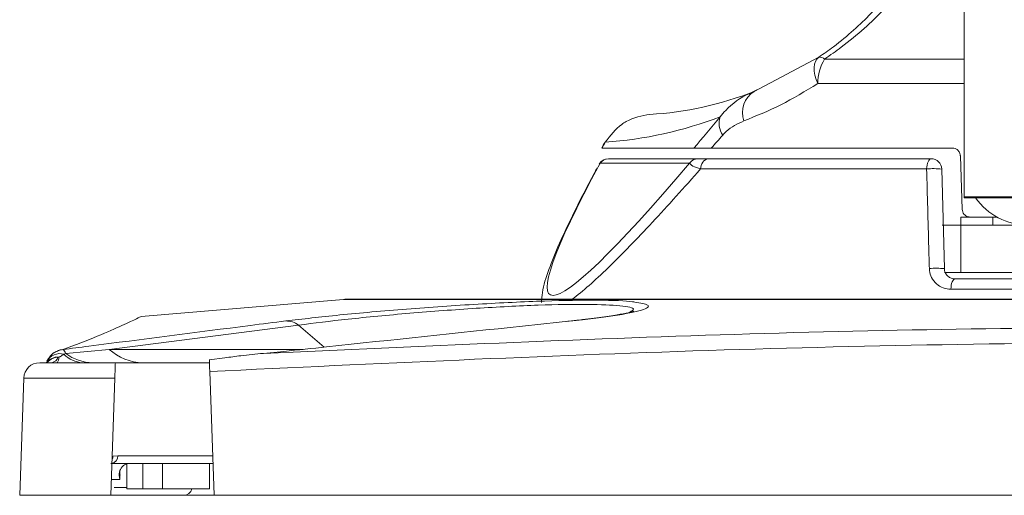
# Model space of a CAD drawing. Units: inches. Extents: x 0.5 to 16.5, y 0.2 to 10.8.
# Drawn here: x 10.8 to 11.1, y 8.2 to 8.3 of the extents above; entities that cross this region are included whole.
import ezdxf

# ---------------------------------------------------------------- set-up
doc = ezdxf.new("R2010")
doc.units = ezdxf.units.IN
doc.header["$MEASUREMENT"] = 0

msp = doc.modelspace()

# ---------------------------------------------------------------- linework, layer by layer
at = {"color": 7, "linetype": 'Continuous', "lineweight": 15}
for p, q in [((11.06409395139591, 8.288592437429097), (11.06409395139591, 8.380759539757818)), ((10.99823707056512, 8.32175564921059), (11.01845057004938, 8.332460575927664)), ((10.99906398665445, 8.322193578137458), (10.99738771315313, 8.321441510104162)), ((10.95046540318187, 8.30393016965113), (10.97926053401565, 8.30393016965113)), ((10.98474800902672, 8.30393016965113), (11.06041487876347, 8.30393016965113)), ((11.06291335583102, 8.301517418392885), (11.06350146224228, 8.284676254242708)), ((10.94984046023502, 8.299175424438967), (10.94961874637704, 8.298839509119276)), ((10.97791428239514, 8.299175424438967), (10.94984046023502, 8.299175424438967)), ((10.9525443939447, 8.300596836317798), (10.98061821610482, 8.300596836317798)), ((10.98395319668151, 8.300596836317798), (11.05375284903303, 8.300596836317798)), ((11.05233824025617, 8.29737983464014), (10.98140092288888, 8.29737983464014)), ((11.05708504011628, 8.297350759478823), (11.05790442849255, 8.266059579823438)), ((11.06409395139591, 8.288592437429097), (11.07904395139592, 8.288592437429097)), ((11.06409395139591, 8.288293125407408), (11.06409395139591, 8.288592437429097)), ((11.06409395139591, 8.288293125407408), (11.07904395139592, 8.288293125407408)), ((11.06309395139592, 8.279763502984464), (11.06309395139592, 8.282263502984463)), ((11.06309395139592, 8.282263502984463), (11.06599993930983, 8.282263502984463)), ((11.07437441159302, 8.282263502984463), (11.06599993930983, 8.282263502984463)), ((11.07309395139592, 8.282263502984463), (11.07309395139592, 8.279763502984464)), ((11.06309395139592, 8.279763502984464), (11.05724766368117, 8.279763502984464)), ((11.06309395139592, 8.264813502984463), (11.06309395139592, 8.279763502984464)), ((11.06309395139592, 8.279763502984464), (11.08304395139591, 8.279763502984464)), ((11.06309395139592, 8.264813502984463), (11.05793468973755, 8.264813502984463)), ((11.08304395139591, 8.264813502984463), (11.06309395139592, 8.264813502984463)), ((11.0612366195758, 8.262813502984464), (11.21985128321603, 8.262813502984464)), ((10.86929173982163, 8.256394891280426), (10.80579247067041, 8.251046915335131)), ((10.87013097926938, 8.25643016965113), (11.11753533771307, 8.25643016965113)), ((10.85520946157756, 8.248323058259386), (10.79578146961763, 8.240700209116188)), ((10.78152981706621, 8.239193482065213), (10.78210447770828, 8.2394225311996)), ((10.78210447770829, 8.2394225311996), (10.79578146961763, 8.240700209116191)), ((10.8505416611941, 8.24005152343255), (10.84422447321617, 8.239424212721875)), ((10.7739550724353, 8.236513502984463), (10.79769618236704, 8.236513502984463)), ((10.82722374142216, 8.236513502984463), (10.79769618236704, 8.236513502984463)), ((10.83207206081963, 8.238045237970264), (10.827191296807, 8.237442595201761)), ((10.82732006798436, 8.233755071151545), (10.82867877348432, 8.194846836317797)), ((10.76895811830021, 8.231688000467976), (10.76767159649911, 8.194846836317797)), ((10.79752767210598, 8.231688000467976), (10.79624115030489, 8.194846836317797)), ((10.79696531523992, 8.207184908414753), (10.79849834095173, 8.207226254242707)), ((10.79849834095173, 8.207226254242707), (10.82824647468452, 8.207226254242707)), ((10.8032396769081, 8.204813502984463), (10.79628868323848, 8.204813502984463)), ((10.80127445185753, 8.204813502984463), (10.80127445185753, 8.196846836317796)), ((10.8032396769081, 8.204813502984463), (10.80627445185753, 8.204813502984463)), ((10.80627445185753, 8.204813502984463), (10.80627445185753, 8.196846836317796)), ((10.8124599618946, 8.204813502984463), (10.80627445185753, 8.204813502984463)), ((10.8124599618946, 8.204813502984463), (10.8124599618946, 8.196846836317796)), ((10.82722374106127, 8.204813502984463), (10.8124599618946, 8.204813502984463)), ((10.82722374106127, 8.196846836317796), (10.82722374106127, 8.204813502984463)), ((10.82722374106127, 8.204813502984463), (10.82825493250119, 8.204813502984463)), ((10.80627445185753, 8.196846836317796), (10.80127445185753, 8.196846836317796)), ((10.8124599618946, 8.196846836317796), (10.80627445185753, 8.196846836317796)), ((10.82722374106127, 8.196846836317796), (10.8124599618946, 8.196846836317796)), ((10.79624115030489, 8.194846836317797), (10.76767159649911, 8.194846836317797)), ((10.81922848327406, 8.194846836317797), (10.79624115030489, 8.194846836317797)), ((10.82867877348432, 8.194846836317772), (10.81922848327406, 8.194846836317797)), ((11.45240912930751, 8.194846836317797), (10.82867877348432, 8.194846836317797))]:
    msp.add_line(p, q, dxfattribs=at)
at = {"color": 8, "linetype": 'Continuous', "lineweight": 15}
for p, q in [((11.02032061191013, 8.331889019617403), (11.06409395139591, 8.331889019617403)), ((11.06409395139591, 8.324185693985747), (11.01819253312264, 8.324185693985747)), ((11.12087676049393, 8.259596501306806), (11.05995227990491, 8.259596501306806)), ((11.11691672262246, 8.256394891280426), (10.86929173982163, 8.256394891280426)), ((10.86327059704386, 8.241408911183726), (10.85520946157756, 8.248323058259386)), ((10.79578146961763, 8.240700209116188), (10.85662472658692, 8.2407002091162)), ((10.79752767210598, 8.231688000467976), (10.76895811830021, 8.231688000467976)), ((10.79911873139046, 8.202421463369179), (10.79911873139046, 8.199813502984464)), ((10.79911873139046, 8.199813502984464), (10.79656568509968, 8.199813502984464)), ((10.79729361364286, 8.197346836317797), (10.80127445185753, 8.197346836317797))]:
    msp.add_line(p, q, dxfattribs=at)
at = {"color": 7, "linetype": 'Continuous', "lineweight": 15, "flags": 128}
for points in [[(11.01819253312264, 8.324185693985747), (11.01766337996149, 8.325533179428982), (11.01728643463135, 8.326848628452936), (11.01707065899427, 8.328100766303073), (11.01702118310847, 8.329259823445804), (11.01713918326141, 8.330298243338099), (11.01742185400357, 8.331191337583341), (11.01786247484794, 8.331917872897087), (11.01845057004938, 8.332460575927664)], [(11.05233824025617, 8.29737983464014), (11.0523736564206, 8.298013339832277), (11.05245975189075, 8.298619291794717), (11.05259336303405, 8.299175424438967), (11.05276958022447, 8.299661302318926), (11.05298192824977, 8.300059071544283), (11.05322260424732, 8.30035411583302), (11.05348276442522, 8.300535593595955), (11.05375284903303, 8.300596836317798)], [(11.0612366195758, 8.262813502984464), (11.06099140663638, 8.262752260262623), (11.06075520420166, 8.262570782499687), (11.06053669167965, 8.262275738210947), (11.06034389845131, 8.261877968985592), (11.06018390882588, 8.261392091105634), (11.06006260172343, 8.260835958461383), (11.05998443465024, 8.260230006498944), (11.05995227990491, 8.259596501306806)], [(10.78119671714664, 8.24063867196459), (10.78029833797312, 8.240502400475993), (10.77982461963327, 8.240358042720183)]]:
    msp.add_lwpolyline(points, dxfattribs=at)
at = {"color": 7, "linetype": 'Continuous', "lineweight": 15}
for centre, radius, start, end in [((11.03179864062315, 8.324572553369203), 0.01361160613219039, 147.4852474872983, 181.6286391846665), ((11.01890322338483, 8.330596567283981), 0.001918182281698374, 42.36026898163657, 103.6494183719153), ((10.95949484297034, 8.419346836317796), 0.1049999999999996, 273.2439925360532, 291.6523302228241), ((11.00234740603278, 8.315063735248872), 0.00785344320204413, 121.5592526613185, 199.3526408155993), ((10.94259525728484, 8.431296345408445), 0.1258333333333346, 274.0373273127065, 290.9270412467979), ((10.99362828082409, 8.311694770046754), 0.00642989186059127, 161.2322095369705, 214.7720768116015), ((10.95543774194019, 8.302262777090752), 0.005310566507836729, 138.5918990946165, 161.700968868843), ((10.95244006970612, 8.297263502984464), 0.003333333780967801, 90.00305708766716, 150.6247434589987), ((10.95254927690628, 8.297305012257567), 0.003291827681824674, 90.08499023026064, 145.3752896852158), ((10.9806230990664, 8.297305012257567), 0.003291827681824674, 90.08499023026064, 145.3752896852158), ((10.98438143241903, 8.297636136741733), 0.002991509289070628, 98.23018731698899, 184.914928456406), ((11.05375284903303, 8.297263502984464), 0.003333333333333854, 1.499999999987282, 90), ((11.05455450851794, 8.271712040215592), 0.0257632978407071, 84.36318547424818, 94.9349255698193), ((11.08404395139591, 8.299713502984472), 0.01995000000000147, 214.9212492889749, 270.0000000000008), ((11.05538333169689, 8.240375860755588), 0.02580715703461569, 84.3938439086404, 94.90117704222594), ((10.87013097926938, 8.246430169651129), 0.01000000000000163, 90, 94.81415034760413), ((10.85124581104782, 8.242956772548304), 0.006671397743718407, 53.54965181129524, 90.79638735062203), ((10.78146960988489, 8.235809819561622), 0.004836557244180753, 93.23451359935247, 112.0059362369438), ((10.78777648012753, 8.245108218758656), 0.008602610624357963, 223.4365895278155, 267.545134726188), ((10.79084169249274, 8.251080607847234), 0.01456879107241965, 233.1500578889103, 269.1282622632443), ((10.80664354963101, 8.252683091394728), 0.01617325724517368, 227.8087500943336, 268.7795747676022), ((10.7739550724353, 8.231513502984463), 0.005000000000000782, 90, 177.9999999999895), ((10.77721985350373, 8.23904759181589), 0.002601224788684791, 283.0456224202547, 341.6652243736132), ((10.77712350378457, 8.238149075852144), 0.00281050409621863, 324.4121873264083, 2.446949408656701), ((10.81922848327406, 8.197346836317797), 0.00250000000000052, 270.0000000000008, 348.4630409671735)]:
    msp.add_arc(centre, radius, start, end, dxfattribs=at)
at = {"color": 8, "linetype": 'Continuous', "lineweight": 15}
for centre, radius, start, end in [((10.78027601230098, 8.23465259703458), 0.004710802824440276, 74.56439250334546, 150.4785000237995), ((10.7796489078514, 8.233617432259475), 0.004660208885571014, 86.52416186004808, 141.5781538076284), ((10.79610587332954, 8.207179957688888), 0.002392915521726355, 281.8168569073239, 1.108590182208872), ((10.79443157709895, 8.207270478735719), 0.002535182685106706, 331.390143300118, 358.065721381451)]:
    msp.add_arc(centre, radius, start, end, dxfattribs=at)
at = {"color": 7, "linetype": 'Continuous', "lineweight": 15}
for centre, major_axis, ratio, start_param, end_param in [((11.13243215026688, 8.545595634129702), (0.1974609298448939, 0.2829523581030439), 0.0656719824527529, 3.736116254115141, 3.799437276057133), ((11.14054395139592, 8.539859869766193), (0.2074763737413274, 0.2829108585574485), 0.06672335374330403, 3.77688293813624, 3.802532964320068), ((11.13243215026688, 8.545595634129702), (0.1974609298448922, 0.2829523581030422), 0.06567198245275337, 2.626300620288565, 2.638664565982752), ((11.12305692780635, 8.52874151214085), (0.1889954935922873, 0.2708261099284694), 0.06559060323044585, 2.626410400434042, 3.748255614518679)]:
    msp.add_ellipse(centre, major_axis=major_axis, ratio=ratio, start_param=start_param, end_param=end_param, dxfattribs=at)
for points, knots in [([(11.01845057004938, 8.332460575927664), (11.02001542842322, 8.333562525256161), (11.02639266146918, 8.33805327521163), (11.03447654258603, 8.345519802007644), (11.04168049359811, 8.353768477300404), (11.047850624402, 8.362285527898996), (11.05292630643553, 8.371006950610784), (11.05716667602548, 8.380455567540864), (11.05981965217167, 8.387988697555564), (11.0601887086035, 8.389474174496005), (11.060373321728, 8.390217254728974)], [0, 0, 0, 0, 0.03335247735267157, 0.1359206202254776, 0.2141556648401279, 0.2925714063760315, 0.4291798556857722, 0.5660805400877065, 0.7829404384660604, 0.9999999999999999, 0.9999999999999999, 0.9999999999999999, 0.9999999999999999]), ([(11.01819253312264, 8.324185693985747), (11.01429339256379, 8.321835272429135), (11.00642826313595, 8.317094132818067), (10.99878953358993, 8.314014270152065), (10.99493770678522, 8.312461250438474)], [0, 0, 0, 0, 0.4957503362953201, 1, 1, 1, 1]), ([(10.98754026453777, 8.313763481490252), (10.98809968652295, 8.314444296481957), (10.99061727879101, 8.317508199232474), (10.99439795363896, 8.320132332274781), (10.99768335512249, 8.321521518374535), (10.99823707056512, 8.32175564921059)], [0, 0, 0, 0, 0.1919434026739232, 0.8638116471607451, 1, 1, 1, 1]), ([(10.96543659408561, 8.314515087340284), (10.96289255532997, 8.314041432549088), (10.95981403828453, 8.313468267401696), (10.95507464800219, 8.310436119849452), (10.95307373421426, 8.307859840247243), (10.95145472380088, 8.305775280917944)], [0, 0, 0, 0, 0.4760247573772434, 0.5760330208745408, 1, 1, 1, 1]), ([(10.99493770678522, 8.312461250438474), (10.99299595016499, 8.311560047692026), (10.99062450517443, 8.310459419159963), (10.98869601978845, 8.308400735455098), (10.98834659243677, 8.308027717126741)], [0, 0, 0, 0, 0.818807363425688, 1, 1, 1, 1]), ([(10.98474800902672, 8.30393016965113), (10.98306413231942, 8.30393016965113), (10.98048322758253, 8.30393016965113), (10.97957589100347, 8.30393016965113), (10.97926053401565, 8.30393016965113)], [0, 0, 0, 0, 0.6524365983865075, 1, 1, 1, 1]), ([(11.06041487876347, 8.30393016965113), (11.06071359420971, 8.303899187101038), (11.06131146741421, 8.303837176124569), (11.06209991373331, 8.303348423878608), (11.06265995758945, 8.302641650368095), (11.06288158877507, 8.301981384944476), (11.06290718245712, 8.301607582209298), (11.06291335583102, 8.301517418392885)], [0, 0, 0, 0, 0.2426590608690487, 0.4856774303102167, 0.7176569350472755, 0.9318968913864326, 1, 1, 1, 1]), ([(10.94891613348217, 8.297730445059532), (10.94858775155998, 8.297124968263939), (10.94593928433951, 8.292241674338298), (10.94175022730981, 8.284044109454298), (10.93694921305728, 8.273949989360768), (10.93360355278407, 8.265523311707272), (10.93177582523606, 8.259987771810591), (10.93151291985982, 8.25649086922617), (10.93143495430739, 8.255453849954524)], [0, 0, 0, 0, 0.03329553815538004, 0.2685353103675366, 0.4890641234282981, 0.6999958487477674, 0.9110326699380816, 0.9999999999999999, 0.9999999999999999, 0.9999999999999999, 0.9999999999999999]), ([(10.98140092288888, 8.29737983464014), (10.98047145203019, 8.297696038119232), (10.97858705042619, 8.298337106462169), (10.97814054927703, 8.298893479420949), (10.97791428239514, 8.299175424438967)], [0, 0, 0, 0, 0.4932445699069323, 1, 1, 1, 1]), ([(10.98061821610482, 8.300596836317798), (10.98093457699384, 8.300596836317798), (10.98156756267734, 8.300596836317798), (10.98315776435025, 8.300596836317798), (10.98395319668151, 8.300596836317798)], [0, 0, 0, 0, 0.4997915391455528, 0.9999999999999999, 0.9999999999999999, 0.9999999999999999, 0.9999999999999999]), ([(11.05317843552293, 8.266088654984753), (11.05311887230437, 8.268307214249395), (11.05283883796181, 8.278737691315856), (11.05255875201121, 8.28916802764268), (11.05233824025617, 8.29737983464014)], [0, 0, 0, 0, 0.2126996924978592, 1, 1, 1, 1]), ([(11.06350146224228, 8.284676254242708), (11.0635359674303, 8.284409848571416), (11.06360493513683, 8.28387736666922), (11.06401769983936, 8.283175449566244), (11.06461607236747, 8.282630141987486), (11.06531095992056, 8.282313989268733), (11.06579278503377, 8.28227868261078), (11.06599993930983, 8.282263502984463)], [0, 0, 0, 0, 0.2013933110188662, 0.4025375767002, 0.6104147155081355, 0.8325030070887622, 1, 1, 1, 1]), ([(11.05995227990491, 8.259596501306806), (11.05912990209584, 8.259682289648461), (11.05748731116212, 8.259853640517454), (11.05534182893807, 8.261182744207634), (11.05381749577848, 8.263109268463015), (11.05324545936432, 8.264896516807111), (11.05319000330185, 8.265882901470809), (11.05317843552293, 8.266088654984753)], [0, 0, 0, 0, 0.2455008925579635, 0.4903555712278219, 0.727077352951387, 0.9430700864157852, 1, 1, 1, 1]), ([(11.0612366195758, 8.262813502984464), (11.0608325996881, 8.262856234126497), (11.06003197285522, 8.262940912381092), (11.05899459923046, 8.263586124266123), (11.05828401114648, 8.264472054330337), (11.05800211480281, 8.265267538349974), (11.05792027542785, 8.265761945116406), (11.05790992160664, 8.265956408997356), (11.05790442849255, 8.266059579823438)], [0, 0, 0, 0, 0.2596233023790311, 0.5144830456486585, 0.748600264240862, 0.9038622100769846, 0.9489950773606258, 1, 1, 1, 1]), ([(10.85115308439774, 8.249627525850835), (10.85651663533511, 8.250253136230201), (10.86724741165014, 8.25150478557962), (10.88890750451299, 8.253394973355258), (10.91149646630823, 8.254977113250995), (10.93283985376427, 8.256007024746081), (10.94936708936438, 8.256231479053634), (10.95885195688039, 8.25598798343949), (10.96054718920657, 8.255557298561317), (10.9607916275841, 8.255495197390156)], [0, 0, 0, 0, 0.1671469656762382, 0.334408439735732, 0.5012652906067463, 0.6642566466769431, 0.8213351524588489, 0.974238017539215, 1, 1, 1, 1]), ([(10.96047722262948, 8.252702070241515), (10.96037050372554, 8.252664018393544), (10.96011621398669, 8.252573348473533), (10.95794327807624, 8.252037733215221), (10.95410965901065, 8.251339167596486), (10.94804426608352, 8.250487539467684), (10.94288279498894, 8.24985271056976), (10.9395090210989, 8.249532894110647), (10.93919403104688, 8.249503034669447)], [0, 0, 0, 0, 0.1201039195100573, 0.286183545745282, 0.4921981528929553, 0.7283296091249511, 0.9746356829645784, 1, 1, 1, 1]), ([(10.80579312438642, 8.251039153428732), (10.80551531925577, 8.250896983615213), (10.8049555400226, 8.25061051047124), (10.80016059483555, 8.24831142860409), (10.79267802758081, 8.244995518788137), (10.78502642540352, 8.242091942682224), (10.78119671714666, 8.240638671964591)], [0, 0, 0, 0, 0.2462858042940209, 0.4962675755613926, 0.7478765648786152, 1, 1, 1, 1]), ([(10.78119671714665, 8.24063867196459), (10.78390985990658, 8.240989897988635), (10.80351846019813, 8.243528301355834), (10.82683025300668, 8.246530170765356), (10.84745866444396, 8.24915706539137), (10.85115308439774, 8.249627525850835)], [0, 0, 0, 0, 0.1164708212808232, 0.8417654293192793, 1, 1, 1, 1]), ([(10.94084734048555, 8.249627525850835), (10.93572560647744, 8.249088329065582), (10.91011692913906, 8.246392344371026), (10.88000980569461, 8.243194751808812), (10.85501760600534, 8.240528951413843), (10.8505416611941, 8.24005152343255)], [0, 0, 0, 0, 0.1702804472025922, 0.8514024786410593, 0.9999999999999999, 0.9999999999999999, 0.9999999999999999, 0.9999999999999999]), ([(10.84422447321617, 8.239424212721875), (10.89352277268313, 8.241669831215834), (10.992169707782, 8.246163361098722), (11.11971344657486, 8.248131002666316), (11.23293268529694, 8.247081205906337), (11.33177996703529, 8.24433899172808), (11.40182956465907, 8.24106275507322), (11.43686342957566, 8.239424212721875)], [0, 0, 0, 0, 0.2497714203628148, 0.4997978705248184, 0.6450337245484201, 0.8224709210907141, 1, 1, 1, 1]), ([(11.45376783480747, 8.233755071151545), (11.41593535516286, 8.2355891946812), (11.34025058655414, 8.23925840209889), (11.23575992853117, 8.242246791406506), (11.11693902974775, 8.243350419591133), (10.98375646424516, 8.241164191940534), (10.87948754600301, 8.236225820639106), (10.82732006798436, 8.233755071151545)], [0, 0, 0, 0, 0.1813780397949839, 0.3628510502493961, 0.5001919833026556, 0.7499377171627026, 1, 1, 1, 1]), ([(10.77983872923637, 8.240310582139024), (10.77938060756506, 8.240121712264456), (10.77825429828607, 8.239657368607363), (10.77702608550068, 8.238417779176133), (10.7764955671386, 8.237445254265372), (10.77622744541178, 8.23695374430627)], [0, 0, 0, 0, 0.2532352116429182, 0.6225882478437845, 0.9999999999999999, 0.9999999999999999, 0.9999999999999999, 0.9999999999999999]), ([(10.77993144520933, 8.238269068476828), (10.78006567409332, 8.238312250560236), (10.78026880105181, 8.238377597488581), (10.78086707661547, 8.238682568107782), (10.78121573977398, 8.238951356400282), (10.78152981706622, 8.239193482065213)], [0, 0, 0, 0, 0.1619563973826311, 0.2450866715971192, 1, 1, 1, 1]), ([(10.78119671714662, 8.240638671964605), (10.7812343528785, 8.240626477963051), (10.78154545263881, 8.240525681438811), (10.78184296091501, 8.239938594483352), (10.78210447770828, 8.239422531199601)], [0, 0, 0, 0, 0.1209764091124599, 1, 1, 1, 1]), ([(10.83207206081963, 8.238045237970264), (10.83373723406587, 8.238275760704443), (10.83777276575458, 8.238834430380916), (10.84181914654236, 8.23926470416905), (10.84419898468395, 8.239422522457126), (10.84422447321617, 8.239424212721875)], [0, 0, 0, 0, 0.4100206581975961, 0.9936812057937476, 1, 1, 1, 1]), ([(10.77968902640149, 8.238229328042875), (10.77971336402323, 8.238230346676676), (10.7797700046286, 8.238232717328822), (10.77985402643685, 8.23824789641285), (10.77990539711853, 8.238261944986824), (10.77993144520949, 8.238269068476736)], [0, 0, 0, 0, 0.2708119612744326, 0.6302568753797431, 1, 1, 1, 1]), ([(10.79769618236704, 8.236513502984463), (10.79769409728541, 8.236453794058631), (10.79768992290008, 8.236334255303186), (10.79765655183382, 8.23537863299732), (10.79760824936441, 8.233995431249184), (10.79756209447028, 8.232673728010498), (10.79753518626184, 8.231903177738278), (10.79752767210598, 8.231688000467976)], [0, 0, 0, 0, 0.2397537230138248, 0.4799929200458194, 0.7069253510205281, 0.9181584833126939, 1, 1, 1, 1]), ([(10.82732006798436, 8.233755071151545), (10.82730055179925, 8.23431394157137), (10.82726151937928, 8.23543168383587), (10.82721985672559, 8.236624746139407), (10.82719874979025, 8.23722916968595), (10.82719223559867, 8.237415711725731), (10.827191296807, 8.237442595201761)], [0, 0, 0, 0, 0.3962971014201081, 0.7925952132050644, 0.9701098925423496, 1, 1, 1, 1]), ([(10.79911873139046, 8.199813502984464), (10.79911620579026, 8.199822156063632), (10.79888064918996, 8.200629207753389), (10.7987759844693, 8.202059727540302), (10.79959677474229, 8.203632064298722), (10.80050233246421, 8.204500397468362), (10.80123765948404, 8.204615296173722), (10.80136556379721, 8.204635281893815)], [0, 0, 0, 0, 0.00457160595742533, 0.426382590591123, 0.7417084253944045, 0.9550722256124832, 0.9999999999999999, 0.9999999999999999, 0.9999999999999999, 0.9999999999999999]), ([(10.79917127915057, 8.201237844087998), (10.79910856518637, 8.200777896263705), (10.79904432562384, 8.200306759613454), (10.79911700535024, 8.19982494538767), (10.79911873139046, 8.199813502984464)], [0, 0, 0, 0, 0.9762514209965493, 1, 1, 1, 1])]:
    msp.add_open_spline(points, degree=3, knots=knots, dxfattribs=at)
at = {"color": 8, "linetype": 'Continuous', "lineweight": 15}
for points, knots in [([(11.06409395139591, 8.386804293983595), (11.06379290931923, 8.385950988745412), (11.06284568435149, 8.3832660749433), (11.0591431116396, 8.375272604814251), (11.05356703056245, 8.365606936250764), (11.04654013016713, 8.355938677483676), (11.03836516785443, 8.346566171027225), (11.02920585520658, 8.338144105881051), (11.02208734986312, 8.333132778277966), (11.02032061191013, 8.331889019617403)], [0, 0, 0, 0, 0.0984512213694085, 0.3097754839201864, 0.5255611403945963, 0.6494062303173881, 0.7760419948474468, 0.9444159850297257, 1, 1, 1, 1]), ([(10.98140092288888, 8.29737983464014), (10.97882753424546, 8.294479425285237), (10.97097887820039, 8.285633378857431), (10.95873703897678, 8.272532154774952), (10.94769710920583, 8.261650826018869), (10.94276843521564, 8.257777245798083), (10.94105443968957, 8.25643016965113)], [0, 0, 0, 0, 0.1589468280243812, 0.4847767498337926, 0.8208259772367331, 0.9999999999999999, 0.9999999999999999, 0.9999999999999999, 0.9999999999999999]), ([(10.95922817966596, 8.252445243257617), (10.95979197990833, 8.252741140975935), (10.96134343059163, 8.25355538453733), (10.95689036061635, 8.254464383941956), (10.94665868550814, 8.254961870092366), (10.93072571756138, 8.254692599925939), (10.91096366578555, 8.253675411745382), (10.88993320442047, 8.252091226315807), (10.86994200064903, 8.250204387475076), (10.86011327864225, 8.248949270364946), (10.85520946157756, 8.248323058259386)], [0, 0, 0, 0, 0.07213996746939606, 0.1985128657462139, 0.3244502996794561, 0.4538139971464591, 0.5880965460312204, 0.7255383611906101, 0.8630636142655155, 1, 1, 1, 1]), ([(10.9607916275841, 8.255495197390156), (10.96247472900496, 8.25522249667718), (10.96624012572191, 8.254612416763614), (10.96372892868966, 8.253072678978178), (10.95541729017304, 8.251314431471966), (10.94550066095434, 8.250166286287493), (10.94084734048555, 8.249627525850835)], [0, 0, 0, 0, 0.2150854393259388, 0.4811843166813435, 0.7565487641548113, 1, 1, 1, 1]), ([(10.77628833621783, 8.236513502984463), (10.77633127168458, 8.236569721700398), (10.77674866845313, 8.23711625146103), (10.77753835583872, 8.237621547176795), (10.77858094129732, 8.238066257380973), (10.77915829449525, 8.238209170651189), (10.77957499293281, 8.238224997010075), (10.77968902640149, 8.238229328042875)], [0, 0, 0, 0, 0.05840360312344486, 0.5677701225367594, 0.686759573394368, 0.9142787945468784, 1, 1, 1, 1])]:
    msp.add_open_spline(points, degree=3, knots=knots, dxfattribs=at)

doc.saveas('drawing.dxf')
